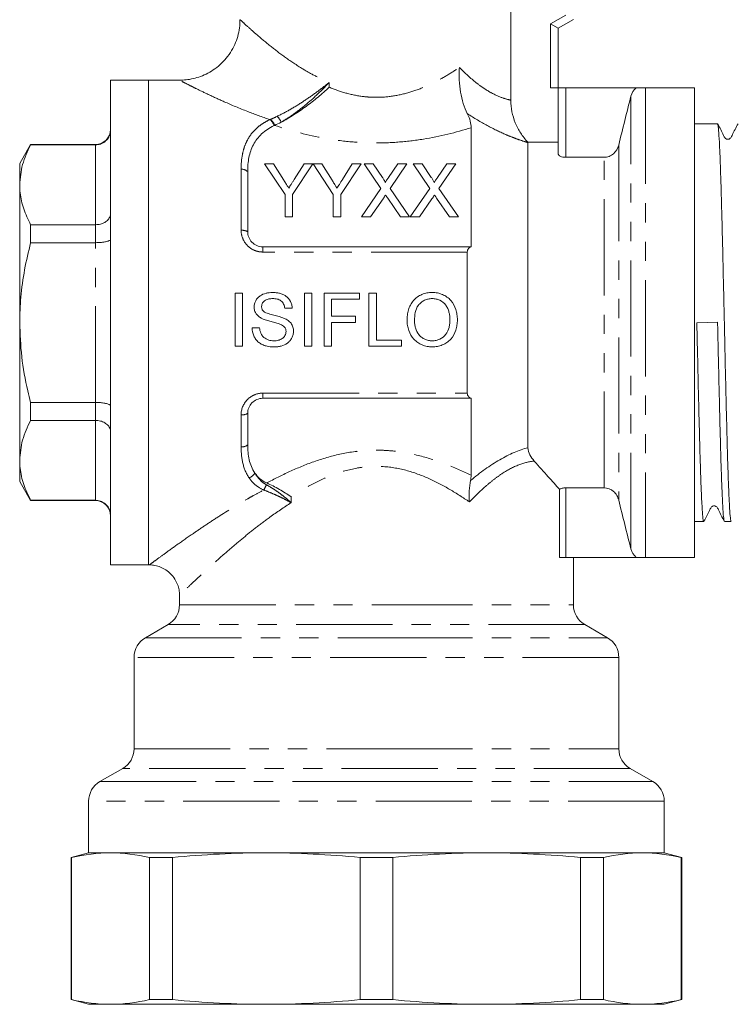
# Model space of a CAD drawing. Units: millimetres. Extents: x 162 to 245, y 91 to 268.
# Drawn here: x 163 to 210, y 171 to 236 of the extents above; entities that cross this region are included whole.
import ezdxf

# ---------------------------------------------------------------- set-up
doc = ezdxf.new("R2010")
doc.units = ezdxf.units.MM
doc.linetypes.add('PHANTOM', pattern=[12.7, 6.35, -1.27, 1.27, -1.27, 1.27, -1.27])

msp = doc.modelspace()

# ---------------------------------------------------------------- linework, layer by layer
at = {"color": 7, "linetype": 'Continuous', "lineweight": 15}
for p, q in [((195.683, 239.495), (195.683, 230.675)), ((199.809, 235.995), (198.809, 235.418)), ((198.309, 235.707), (198.809, 235.418)), ((198.809, 235.418), (198.809, 231.495)), ((171.759, 231.995), (169.259, 231.995)), ((169.259, 231.995), (169.259, 199.995)), ((173.821, 231.995), (171.759, 231.995)), ((171.759, 215.995), (171.759, 231.995)), ((198.809, 231.495), (198.309, 231.495)), ((198.809, 231.495), (198.809, 227.12)), ((198.809, 231.495), (199.309, 231.495)), ((199.309, 231.495), (203.959, 231.495)), ((207.809, 231.495), (204.577, 231.495)), ((207.809, 231.495), (207.809, 200.495)), ((193.059, 220.995), (193.059, 228.857)), ((209.322, 229.12), (207.809, 229.12)), ((163.981, 227.745), (163.259, 226.495)), ((168.259, 227.745), (163.981, 227.745)), ((163.981, 227.726), (163.981, 227.745)), ((168.259, 227.726), (163.981, 227.726)), ((196.809, 207.737), (196.809, 227.874)), ((198.809, 227.901), (196.81, 227.901)), ((199.309, 226.904), (201.836, 226.904)), ((163.259, 225.089), (163.259, 226.495)), ((180.774, 224.449), (179.428, 226.466)), ((179.428, 226.466), (180.012, 226.466)), ((180.012, 226.466), (180.69, 225.396)), ((182.614, 226.466), (181.267, 224.449)), ((181.377, 225.436), (182.03, 226.466)), ((182.03, 226.466), (182.614, 226.466)), ((183.96, 224.449), (182.624, 226.466)), ((182.624, 226.466), (183.198, 226.466)), ((183.198, 226.466), (183.876, 225.396)), ((185.799, 226.466), (184.453, 224.449)), ((184.563, 225.436), (185.215, 226.466)), ((185.215, 226.466), (185.799, 226.466)), ((187.109, 224.849), (185.995, 226.466)), ((185.995, 226.466), (186.59, 226.466)), ((186.59, 226.466), (187.2, 225.58)), ((187.61, 225.579), (188.219, 226.466)), ((188.822, 226.466), (187.708, 224.844)), ((188.219, 226.466), (188.822, 226.466)), ((190.34, 224.849), (189.226, 226.466)), ((189.226, 226.466), (189.82, 226.466)), ((189.82, 226.466), (190.431, 225.58)), ((190.841, 225.579), (191.45, 226.466)), ((192.053, 226.466), (190.939, 224.844)), ((191.45, 226.466), (192.053, 226.466)), ((178.309, 225.961), (178.309, 221.995)), ((163.259, 215.995), (163.259, 225.089)), ((180.774, 222.966), (180.774, 224.449)), ((181.267, 224.449), (181.267, 222.966)), ((183.96, 222.966), (183.96, 224.449)), ((184.453, 224.449), (184.453, 222.966)), ((185.816, 222.966), (187.109, 224.849)), ((187.708, 224.844), (189.001, 222.966)), ((189.046, 222.966), (190.34, 224.849)), ((190.939, 224.844), (192.232, 222.966)), ((187.246, 224.17), (186.418, 222.966)), ((188.406, 222.966), (187.554, 224.203)), ((190.477, 224.17), (189.649, 222.966)), ((191.637, 222.966), (190.785, 224.203)), ((181.267, 222.966), (180.774, 222.966)), ((184.453, 222.966), (183.96, 222.966)), ((186.418, 222.966), (185.816, 222.966)), ((189.001, 222.966), (188.406, 222.966)), ((189.649, 222.966), (189.046, 222.966)), ((192.232, 222.966), (191.637, 222.966)), ((163.981, 221.269), (163.981, 222.452)), ((163.981, 222.452), (168.259, 222.452)), ((168.259, 221.269), (163.981, 221.269)), ((179.309, 220.995), (193.059, 220.995)), ((192.809, 211.339), (192.809, 220.652)), ((177.479, 217.935), (177.479, 214.435)), ((177.972, 217.935), (177.479, 217.935)), ((177.972, 214.435), (177.972, 217.935)), ((182.549, 217.935), (182.056, 217.935)), ((182.056, 217.935), (182.056, 214.435)), ((182.549, 214.435), (182.549, 217.935)), ((185.69, 217.935), (183.357, 217.935)), ((183.357, 217.935), (183.357, 214.435)), ((185.69, 217.531), (185.69, 217.935)), ((186.812, 217.935), (186.318, 217.935)), ((186.318, 217.935), (186.318, 214.435)), ((186.812, 214.839), (186.812, 217.935)), ((183.85, 216.409), (183.85, 217.531)), ((183.85, 217.531), (185.69, 217.531)), ((180.754, 216.948), (181.248, 216.948)), ((163.259, 206.902), (163.259, 215.995)), ((171.759, 199.995), (171.759, 215.995)), ((185.421, 216.409), (183.85, 216.409)), ((185.421, 216.005), (183.85, 216.005)), ((183.85, 216.005), (183.85, 215.995)), ((183.85, 214.435), (183.85, 215.995)), ((185.421, 216.005), (185.421, 216.409)), ((207.962, 215.979), (209.331, 216.012)), ((179.094, 215.646), (178.6, 215.646)), ((188.472, 214.839), (186.812, 214.839)), ((188.472, 214.435), (188.472, 214.839)), ((177.479, 214.435), (177.972, 214.435)), ((182.056, 214.435), (182.549, 214.435)), ((183.357, 214.435), (183.85, 214.435)), ((186.318, 214.435), (188.472, 214.435)), ((163.981, 209.539), (163.981, 210.722)), ((163.981, 210.722), (168.259, 210.722)), ((179.309, 210.995), (193.059, 210.995)), ((193.059, 205.913), (193.059, 210.995)), ((178.309, 209.995), (178.309, 207.914)), ((168.259, 209.539), (163.981, 209.539)), ((163.259, 205.495), (163.259, 206.902)), ((163.259, 205.495), (163.981, 204.245)), ((198.897, 200.495), (198.897, 204.99)), ((201.836, 205.087), (199.309, 205.087)), ((163.981, 204.265), (168.259, 204.265)), ((163.981, 204.245), (163.981, 204.265)), ((163.981, 204.245), (168.259, 204.245)), ((207.809, 202.87), (208.415, 202.87)), ((209.785, 202.87), (210.229, 202.87)), ((198.897, 200.495), (199.309, 200.495)), ((199.309, 200.495), (203.959, 200.495)), ((199.809, 197.362), (199.809, 200.495)), ((204.577, 200.495), (207.809, 200.495)), ((169.259, 199.995), (171.759, 199.995)), ((171.759, 199.995), (171.831, 199.995)), ((173.809, 198.01), (173.809, 197.362)), ((173.059, 196.062), (171.559, 195.196)), ((202.059, 195.196), (200.559, 196.062)), ((170.809, 193.897), (170.809, 187.862)), ((202.809, 187.862), (202.809, 193.897)), ((170.059, 186.562), (168.559, 185.696)), ((205.059, 185.696), (203.559, 186.562)), ((167.809, 184.397), (167.809, 180.995)), ((205.809, 180.995), (205.809, 184.397)), ((167.809, 180.995), (166.659, 180.687)), ((166.659, 180.687), (166.659, 171.304)), ((166.659, 180.687), (166.688, 180.687)), ((166.688, 171.304), (166.688, 180.687)), ((167.809, 180.995), (169.256, 180.995)), ((169.256, 180.995), (179.538, 180.995)), ((171.823, 180.687), (173.339, 180.687)), ((171.823, 180.687), (171.823, 171.304)), ((173.339, 171.304), (173.339, 180.687)), ((179.538, 180.995), (194.08, 180.995)), ((185.738, 180.687), (187.881, 180.687)), ((185.738, 180.687), (185.738, 171.304)), ((187.881, 171.304), (187.881, 180.687)), ((194.08, 180.995), (204.363, 180.995)), ((200.279, 180.687), (200.279, 171.304)), ((200.279, 180.687), (201.795, 180.687)), ((201.795, 171.304), (201.795, 180.687)), ((204.363, 180.995), (205.809, 180.995)), ((206.959, 180.687), (205.809, 180.995)), ((206.931, 180.687), (206.931, 171.304)), ((206.931, 180.687), (206.959, 180.687)), ((206.959, 171.304), (206.959, 180.687)), ((166.659, 171.304), (167.809, 170.995)), ((166.659, 171.304), (166.688, 171.304)), ((167.809, 170.995), (169.256, 170.995)), ((169.256, 170.995), (179.538, 170.995)), ((171.823, 171.304), (173.339, 171.304)), ((179.538, 170.995), (194.08, 170.995)), ((185.738, 171.304), (187.881, 171.304)), ((194.08, 170.995), (204.363, 170.995)), ((200.279, 171.304), (201.795, 171.304)), ((204.363, 170.995), (205.809, 170.995)), ((205.809, 170.995), (206.959, 171.304)), ((206.931, 171.304), (206.959, 171.304))]:
    msp.add_line(p, q, dxfattribs=at)
at = {"color": 8, "linetype": 'PHANTOM', "lineweight": 0}
for p, q in [((198.309, 235.707), (199.309, 236.284)), ((198.309, 231.495), (198.309, 235.707)), ((183.694, 231.846), (183.694, 231.53)), ((199.309, 231.495), (199.309, 226.904)), ((204.577, 231.495), (204.577, 200.495)), ((203.611, 201.051), (203.611, 230.94)), ((168.259, 227.726), (168.259, 227.745)), ((168.259, 222.452), (168.259, 227.726)), ((202.802, 227.715), (202.802, 204.276)), ((201.836, 205.087), (201.836, 226.904)), ((177.876, 222.091), (177.876, 226.119)), ((168.259, 221.269), (168.259, 222.452)), ((168.259, 210.722), (168.259, 221.269)), ((179.309, 220.995), (179.309, 220.652)), ((192.809, 220.652), (179.309, 220.652)), ((179.309, 211.339), (192.809, 211.339)), ((179.309, 210.995), (179.309, 211.339)), ((168.259, 209.539), (168.259, 210.722)), ((168.259, 204.265), (168.259, 209.539)), ((177.876, 207.786), (177.876, 209.9)), ((199.309, 205.087), (199.309, 200.495)), ((168.259, 204.245), (168.259, 204.265)), ((181.176, 204.493), (181.176, 204.111)), ((173.809, 197.362), (186.809, 197.362)), ((186.809, 197.362), (199.809, 197.362)), ((200.559, 196.062), (173.059, 196.062)), ((171.559, 195.196), (186.809, 195.196)), ((186.809, 195.196), (202.059, 195.196)), ((202.809, 193.897), (170.809, 193.897)), ((170.809, 187.862), (186.809, 187.862)), ((186.809, 187.862), (202.809, 187.862)), ((203.559, 186.562), (170.059, 186.562)), ((168.559, 185.696), (186.809, 185.696)), ((186.809, 185.696), (205.059, 185.696)), ((205.809, 184.397), (167.809, 184.397))]:
    msp.add_line(p, q, dxfattribs=at)
for centre, radius, start, end in [((179.557, 228.844), 1.033, 21.47278, 47.52078), ((179.302, 228.768), 0.786, 16.79985, 52.5615), ((179.322, 228.774), 0.798, 17.13171, 52.25285), ((177.905, 225.525), 0.595, 47.1396, 92.72496), ((177.917, 221.242), 0.85, 62.47078, 92.72062), ((177.917, 210.749), 0.85, 267.27938, 297.52922), ((177.911, 208.463), 0.679, 267.06423, 305.93952), ((178.09, 206.503), 0.823, 292.47034, 327.66642), ((178.392, 205.701), 1.224, 321.77023, 340.32189)]:
    msp.add_arc(centre, radius, start, end, dxfattribs=at)
at = {"color": 7, "linetype": 'Continuous', "lineweight": 15}
for centre, radius, start, end in [((168.259, 228.745), 1, 270, 0), ((168.259, 203.245), 1, 0, 90), ((172.309, 197.362), 1.5, 300, 0), ((201.309, 197.362), 1.5, 180, 240), ((172.309, 193.897), 1.5, 120, 180), ((201.309, 193.897), 1.5, 0, 60), ((169.309, 187.862), 1.5, 300, 0), ((204.309, 187.862), 1.5, 180, 240), ((169.309, 184.397), 1.5, 120, 180), ((204.309, 184.397), 1.5, 0, 60)]:
    msp.add_arc(centre, radius, start, end, dxfattribs=at)
for points, knots in [([(177.8, 235.988), (177.802, 235.899), (177.807, 235.622), (177.732, 235.158), (177.577, 234.61), (177.333, 234.07), (177.006, 233.565), (176.606, 233.115), (176.164, 232.746), (175.696, 232.454), (175.213, 232.237), (174.726, 232.092), (174.262, 232.01), (173.96, 232.001), (173.821, 231.998)], [0, 0, 0, 0, 0.042566, 0.132715, 0.223745, 0.315291, 0.415402, 0.511058, 0.60256, 0.690364, 0.774693, 0.8556, 0.933007, 1, 1, 1, 1]), ([(192.809, 229.788), (192.706, 229.998), (192.618, 230.222), (192.471, 230.697), (192.411, 230.951), (192.323, 231.473), (192.295, 231.739), (192.274, 232.146), (192.271, 232.283), (192.271, 232.559), (192.276, 232.699), (192.283, 232.835)], [0, 0, 0, 0, 0.25, 0.25, 0.5, 0.5, 0.75, 0.75, 0.875, 0.875, 1, 1, 1, 1]), ([(180.518, 229.222), (180.788, 229.363), (181.064, 229.524), (181.622, 229.877), (181.895, 230.064), (182.431, 230.458), (182.696, 230.665), (183.081, 230.985), (183.207, 231.092), (183.454, 231.309), (183.576, 231.42), (183.694, 231.53)], [0, 0, 0, 0, 0.25, 0.25, 0.5, 0.5, 0.75, 0.75, 0.875, 0.875, 1, 1, 1, 1]), ([(203.959, 231.495), (204.017, 231.495), (204.085, 231.495), (204.231, 231.495), (204.287, 231.495), (204.419, 231.495), (204.496, 231.495), (204.577, 231.495)], [0, 0, 0, 0, 0.5, 0.5, 0.75, 0.75, 1, 1, 1, 1]), ([(195.683, 230.675), (195.683, 230.158), (195.781, 229.661), (196.073, 228.943), (196.192, 228.716), (196.47, 228.289), (196.63, 228.087), (196.81, 227.901)], [0, 0, 0, 0, 0.5, 0.5, 0.75, 0.75, 1, 1, 1, 1]), ([(192.809, 229.788), (192.897, 229.612), (192.959, 229.449), (193.04, 229.138), (193.059, 228.992), (193.059, 228.857)], [0, 0, 0, 0, 0.5, 0.5, 1, 1, 1, 1]), ([(180.055, 228.995), (179.731, 228.844), (179.46, 228.662), (179.116, 228.342), (179.013, 228.227), (178.833, 227.988), (178.754, 227.863), (178.617, 227.601), (178.559, 227.464), (178.463, 227.182), (178.424, 227.038), (178.335, 226.594), (178.309, 226.285), (178.309, 225.961)], [0, 0, 0, 0, 0.25, 0.25, 0.375, 0.375, 0.5, 0.5, 0.625, 0.625, 0.75, 0.75, 1, 1, 1, 1]), ([(210.678, 229.107), (210.544, 228.867), (210.369, 228.554), (210.232, 228.217), (210.142, 228.133), (210.09, 228.107), (210.019, 228.091), (209.947, 228.1), (209.887, 228.123), (209.792, 228.194), (209.65, 228.542), (209.474, 228.858), (209.334, 229.109)], [0, 0, 0, 0, 0.297816, 0.389239, 0.425878, 0.457522, 0.497219, 0.521546, 0.548294, 0.576477, 0.664499, 1, 1, 1, 1]), ([(209.334, 229.063), (209.343, 229.052), (209.369, 229.023), (209.41, 228.56), (209.458, 227.734), (209.508, 226.547), (209.557, 225.077), (209.605, 223.334), (209.653, 221.399), (209.703, 219.293), (209.744, 217.479), (209.783, 215.665), (209.822, 213.864), (209.87, 211.763), (209.919, 209.759), (209.965, 207.93), (210.013, 206.295), (210.063, 204.94), (210.113, 203.881), (210.159, 203.197), (210.199, 202.868), (210.222, 202.906), (210.229, 202.917)], [0, 0, 0, 0, 0.031439, 0.085066, 0.140248, 0.193874, 0.249055, 0.302681, 0.357863, 0.411489, 0.46667, 0.492866, 0.545387, 0.599367, 0.651889, 0.705868, 0.759494, 0.814675, 0.868302, 0.923483, 0.977109, 1, 1, 1, 1]), ([(168.259, 227.726), (168.37, 227.736), (168.59, 227.757), (168.884, 227.92), (169.112, 228.16), (169.234, 228.435), (169.259, 228.624), (169.259, 228.705), (169.259, 228.708)], [0, 0, 0, 0, 0.207674, 0.415259, 0.625373, 0.840831, 0.993927, 1, 1, 1, 1]), ([(163.981, 227.726), (163.777, 227.295), (163.367, 226.428), (163.296, 225.537), (163.259, 225.089)], [0, 0, 0, 0, 0.496226, 1, 1, 1, 1]), ([(201.836, 226.904), (201.951, 226.904), (202.062, 226.925), (202.274, 227.008), (202.372, 227.067), (202.629, 227.29), (202.748, 227.493), (202.802, 227.715)], [0, 0, 0, 0, 0.25, 0.25, 0.5, 0.5, 1, 1, 1, 1]), ([(198.809, 227.12), (198.809, 227.068), (198.858, 227.015), (198.994, 226.952), (199.049, 226.935), (199.173, 226.911), (199.241, 226.904), (199.309, 226.904)], [0, 0, 0, 0, 0.5, 0.5, 0.75, 0.75, 1, 1, 1, 1]), ([(187.2, 225.58), (187.236, 225.526), (187.273, 225.473), (187.323, 225.391), (187.339, 225.363), (187.368, 225.306), (187.382, 225.278), (187.382, 225.246)], [0, 0, 0, 0, 0.5, 0.5, 0.75, 0.75, 1, 1, 1, 1]), ([(187.382, 225.246), (187.415, 225.294), (187.447, 225.341), (187.48, 225.388), (187.502, 225.42), (187.523, 225.452), (187.545, 225.484), (187.567, 225.516), (187.589, 225.547), (187.61, 225.579)], [0, 0, 0, 0, 0.0002019651, 0.0002019651, 0.0002019651, 0.000338091, 0.000338091, 0.000338091, 0.000474223, 0.000474223, 0.000474223, 0.000474223]), ([(190.431, 225.58), (190.467, 225.526), (190.504, 225.473), (190.553, 225.391), (190.57, 225.363), (190.599, 225.306), (190.613, 225.278), (190.613, 225.246)], [0, 0, 0, 0, 0.5, 0.5, 0.75, 0.75, 1, 1, 1, 1]), ([(190.613, 225.246), (190.645, 225.294), (190.678, 225.341), (190.71, 225.388), (190.732, 225.42), (190.754, 225.452), (190.776, 225.484), (190.798, 225.516), (190.819, 225.547), (190.841, 225.579)], [0, 0, 0, 0, 0.0002019651, 0.0002019651, 0.0002019651, 0.000338091, 0.000338091, 0.000338091, 0.000474223, 0.000474223, 0.000474223, 0.000474223]), ([(163.259, 225.089), (163.266, 224.913), (163.285, 224.383), (163.49, 223.497), (163.817, 222.801), (163.981, 222.452)], [0, 0, 0, 0, 0.197109, 0.596475, 1, 1, 1, 1]), ([(180.69, 225.396), (180.737, 225.323), (180.784, 225.249), (180.831, 225.174), (180.863, 225.125), (180.895, 225.075), (180.926, 225.025), (180.958, 224.975), (180.99, 224.925), (181.021, 224.875)], [0, 0, 0, 0, 0.0003085916, 0.0003085916, 0.0003085916, 0.0005144281, 0.0005144281, 0.0005144281, 0.0007202864, 0.0007202864, 0.0007202864, 0.0007202864]), ([(181.021, 224.875), (181.073, 224.956), (181.124, 225.037), (181.175, 225.117), (181.209, 225.17), (181.243, 225.224), (181.277, 225.277), (181.311, 225.33), (181.344, 225.383), (181.377, 225.436)], [0, 0, 0, 0, 0.000332229, 0.000332229, 0.000332229, 0.0005541859, 0.0005541859, 0.0005541859, 0.0007761758, 0.0007761758, 0.0007761758, 0.0007761758]), ([(183.876, 225.396), (183.923, 225.323), (183.97, 225.249), (184.017, 225.174), (184.049, 225.125), (184.081, 225.075), (184.112, 225.025), (184.144, 224.975), (184.176, 224.925), (184.207, 224.875)], [0, 0, 0, 0, 0.0003085916, 0.0003085916, 0.0003085916, 0.0005144281, 0.0005144281, 0.0005144281, 0.0007202864, 0.0007202864, 0.0007202864, 0.0007202864]), ([(184.207, 224.875), (184.259, 224.956), (184.31, 225.037), (184.361, 225.117), (184.395, 225.17), (184.429, 225.224), (184.463, 225.277), (184.496, 225.33), (184.53, 225.383), (184.563, 225.436)], [0, 0, 0, 0, 0.000332229, 0.000332229, 0.000332229, 0.0005541859, 0.0005541859, 0.0005541859, 0.0007761758, 0.0007761758, 0.0007761758, 0.0007761758]), ([(187.411, 224.411), (187.386, 224.375), (187.362, 224.34), (187.337, 224.304), (187.322, 224.282), (187.307, 224.26), (187.291, 224.237), (187.276, 224.215), (187.261, 224.193), (187.246, 224.17)], [0, 0, 0, 0, 0.0001457665, 0.0001457665, 0.0001457665, 0.0002365785, 0.0002365785, 0.0002365785, 0.0003273923, 0.0003273923, 0.0003273923, 0.0003273923]), ([(187.554, 224.203), (187.533, 224.234), (187.511, 224.265), (187.49, 224.295), (187.477, 224.315), (187.463, 224.334), (187.45, 224.353), (187.437, 224.372), (187.424, 224.392), (187.411, 224.411)], [0, 0, 0, 0, 0.0001265116, 0.0001265116, 0.0001265116, 0.0002053441, 0.0002053441, 0.0002053441, 0.0002841784, 0.0002841784, 0.0002841784, 0.0002841784]), ([(190.641, 224.411), (190.617, 224.375), (190.593, 224.34), (190.568, 224.304), (190.553, 224.282), (190.537, 224.26), (190.522, 224.237), (190.507, 224.215), (190.492, 224.193), (190.477, 224.17)], [0, 0, 0, 0, 0.0001457665, 0.0001457665, 0.0001457665, 0.0002365785, 0.0002365785, 0.0002365785, 0.0003273923, 0.0003273923, 0.0003273923, 0.0003273923]), ([(190.785, 224.203), (190.764, 224.234), (190.742, 224.265), (190.721, 224.295), (190.707, 224.315), (190.694, 224.334), (190.681, 224.353), (190.668, 224.372), (190.655, 224.392), (190.641, 224.411)], [0, 0, 0, 0, 0.0001265116, 0.0001265116, 0.0001265116, 0.0002053441, 0.0002053441, 0.0002053441, 0.0002841784, 0.0002841784, 0.0002841784, 0.0002841784]), ([(168.259, 222.452), (168.37, 222.46), (168.59, 222.476), (168.884, 222.599), (169.112, 222.783), (169.234, 222.993), (169.259, 223.138), (169.259, 223.2), (169.259, 223.202)], [0, 0, 0, 0, 0.207674, 0.415259, 0.625373, 0.840831, 0.993927, 1, 1, 1, 1]), ([(178.309, 221.995), (178.309, 221.869), (178.333, 221.745), (178.428, 221.507), (178.498, 221.397), (178.68, 221.207), (178.791, 221.13), (179.037, 221.024), (179.172, 220.995), (179.309, 220.995)], [0, 0, 0, 0, 0.25, 0.25, 0.5, 0.5, 0.75, 0.75, 1, 1, 1, 1]), ([(163.981, 221.269), (163.84, 220.677), (163.557, 219.488), (163.307, 217.722), (163.275, 216.552), (163.259, 215.995)], [0, 0, 0, 0, 0.342379, 0.686904, 1, 1, 1, 1]), ([(168.259, 221.269), (168.37, 221.272), (168.59, 221.277), (168.884, 221.316), (169.112, 221.373), (169.234, 221.438), (169.259, 221.482), (169.259, 221.5), (169.259, 221.501)], [0, 0, 0, 0, 0.207674, 0.415259, 0.625373, 0.840831, 0.993927, 1, 1, 1, 1]), ([(193.059, 220.995), (192.994, 220.979), (192.934, 220.946), (192.841, 220.832), (192.809, 220.749), (192.809, 220.652)], [0, 0, 0, 0, 0.5, 0.5, 1, 1, 1, 1]), ([(179.95, 217.98), (179.878, 217.978), (179.805, 217.976), (179.662, 217.96), (179.592, 217.947), (179.382, 217.894), (179.244, 217.841), (179.065, 217.717), (179.009, 217.67), (178.914, 217.563), (178.873, 217.503), (178.805, 217.375), (178.779, 217.308), (178.743, 217.167), (178.738, 217.094), (178.735, 217.021)], [0, 0, 0, 0, 0.125, 0.125, 0.25, 0.25, 0.5, 0.5, 0.625, 0.625, 0.75, 0.75, 0.875, 0.875, 1, 1, 1, 1]), ([(181.248, 216.948), (181.242, 217.025), (181.235, 217.102), (181.198, 217.251), (181.171, 217.325), (181.065, 217.531), (180.962, 217.652), (180.774, 217.786), (180.704, 217.822), (180.562, 217.884), (180.488, 217.908), (180.338, 217.946), (180.261, 217.96), (180.106, 217.976), (180.028, 217.978), (179.95, 217.98)], [0, 0, 0, 0, 0.125, 0.125, 0.25, 0.25, 0.5, 0.5, 0.625, 0.625, 0.75, 0.75, 0.875, 0.875, 1, 1, 1, 1]), ([(190.494, 217.98), (190.435, 217.978), (190.377, 217.977), (190.261, 217.968), (190.203, 217.96), (190.032, 217.928), (189.918, 217.897), (189.703, 217.806), (189.602, 217.749), (189.414, 217.61), (189.327, 217.53), (189.175, 217.355), (189.108, 217.257), (188.999, 217.051), (188.956, 216.943), (188.889, 216.719), (188.866, 216.604), (188.837, 216.373), (188.833, 216.256), (188.831, 216.139)], [0, 0, 0, 0, 0.0625, 0.0625, 0.125, 0.125, 0.25, 0.25, 0.375, 0.375, 0.5, 0.5, 0.625, 0.625, 0.75, 0.75, 0.875, 0.875, 1, 1, 1, 1]), ([(192.152, 216.179), (192.15, 216.294), (192.144, 216.409), (192.111, 216.634), (192.087, 216.745), (191.982, 217.073), (191.872, 217.28), (191.645, 217.539), (191.56, 217.615), (191.374, 217.747), (191.272, 217.804), (191.061, 217.894), (190.951, 217.926), (190.724, 217.97), (190.609, 217.978), (190.494, 217.98)], [0, 0, 0, 0, 0.125, 0.125, 0.25, 0.25, 0.5, 0.5, 0.625, 0.625, 0.75, 0.75, 0.875, 0.875, 1, 1, 1, 1]), ([(179.229, 217.054), (179.23, 217.096), (179.234, 217.138), (179.256, 217.221), (179.273, 217.26), (179.34, 217.368), (179.403, 217.43), (179.551, 217.517), (179.634, 217.541), (179.8, 217.57), (179.885, 217.575), (179.97, 217.576)], [0, 0, 0, 0, 0.125, 0.125, 0.25, 0.25, 0.5, 0.5, 0.75, 0.75, 1, 1, 1, 1]), ([(179.97, 217.576), (180.064, 217.574), (180.157, 217.569), (180.34, 217.527), (180.43, 217.492), (180.583, 217.38), (180.643, 217.304), (180.702, 217.177), (180.718, 217.133), (180.742, 217.042), (180.748, 216.995), (180.754, 216.948)], [0, 0, 0, 0, 0.25, 0.25, 0.5, 0.5, 0.75, 0.75, 0.875, 0.875, 1, 1, 1, 1]), ([(189.325, 216.133), (189.328, 216.309), (189.337, 216.484), (189.41, 216.827), (189.472, 216.997), (189.63, 217.21), (189.693, 217.27), (189.831, 217.379), (189.906, 217.426), (190.064, 217.503), (190.149, 217.53), (190.277, 217.558), (190.321, 217.565), (190.408, 217.574), (190.452, 217.575), (190.496, 217.576)], [0, 0, 0, 0, 0.25, 0.25, 0.5, 0.5, 0.625, 0.625, 0.75, 0.75, 0.875, 0.875, 0.9375, 0.9375, 1, 1, 1, 1]), ([(190.496, 217.576), (190.582, 217.574), (190.667, 217.568), (190.832, 217.531), (190.914, 217.503), (191.144, 217.393), (191.281, 217.283), (191.433, 217.079), (191.477, 217.005), (191.547, 216.851), (191.576, 216.771), (191.618, 216.606), (191.635, 216.522), (191.653, 216.353), (191.657, 216.268), (191.658, 216.183)], [0, 0, 0, 0, 0.125, 0.125, 0.25, 0.25, 0.5, 0.5, 0.625, 0.625, 0.75, 0.75, 0.875, 0.875, 1, 1, 1, 1]), ([(178.735, 217.021), (178.736, 216.981), (178.738, 216.94), (178.749, 216.861), (178.758, 216.822), (178.794, 216.707), (178.831, 216.632), (178.924, 216.501), (178.982, 216.443), (179.11, 216.343), (179.18, 216.303), (179.252, 216.265)], [0, 0, 0, 0, 0.125, 0.125, 0.25, 0.25, 0.5, 0.5, 0.75, 0.75, 1, 1, 1, 1]), ([(179.354, 216.744), (179.335, 216.766), (179.315, 216.787), (179.282, 216.834), (179.269, 216.86), (179.248, 216.913), (179.24, 216.94), (179.231, 216.997), (179.23, 217.025), (179.229, 217.054)], [0, 0, 0, 0, 0.25, 0.25, 0.5, 0.5, 0.75, 0.75, 1, 1, 1, 1]), ([(180.73, 216.275), (180.505, 216.369), (180.268, 216.428), (179.914, 216.517), (179.796, 216.547), (179.565, 216.623), (179.448, 216.665), (179.354, 216.744)], [0, 0, 0, 0, 0.5, 0.5, 0.75, 0.75, 1, 1, 1, 1]), ([(163.259, 215.995), (163.287, 215.243), (163.343, 213.727), (163.67, 211.972), (163.917, 210.977), (163.981, 210.722)], [0, 0, 0, 0, 0.423158, 0.852023, 1, 1, 1, 1]), ([(179.252, 216.265), (179.348, 216.217), (179.448, 216.18), (179.651, 216.114), (179.753, 216.085), (179.96, 216.03), (180.063, 216.003), (180.269, 215.946), (180.372, 215.918), (180.471, 215.877)], [0, 0, 0, 0, 0.25, 0.25, 0.5, 0.5, 0.75, 0.75, 1, 1, 1, 1]), ([(180.471, 215.877), (180.52, 215.856), (180.569, 215.834), (180.66, 215.778), (180.703, 215.743), (180.773, 215.663), (180.8, 215.615), (180.837, 215.514), (180.841, 215.459), (180.844, 215.405)], [0, 0, 0, 0, 0.25, 0.25, 0.5, 0.5, 0.75, 0.75, 1, 1, 1, 1]), ([(181.338, 215.428), (181.336, 215.521), (181.326, 215.612), (181.269, 215.789), (181.226, 215.871), (181.117, 216.02), (181.047, 216.084), (180.898, 216.192), (180.815, 216.236), (180.73, 216.275)], [0, 0, 0, 0, 0.25, 0.25, 0.5, 0.5, 0.75, 0.75, 1, 1, 1, 1]), ([(188.831, 216.139), (188.832, 216.025), (188.841, 215.914), (188.877, 215.694), (188.906, 215.586), (189.018, 215.268), (189.129, 215.069), (189.358, 214.818), (189.442, 214.744), (189.626, 214.615), (189.726, 214.56), (189.934, 214.474), (190.041, 214.441), (190.264, 214.4), (190.378, 214.392), (190.491, 214.39)], [0, 0, 0, 0, 0.125, 0.125, 0.25, 0.25, 0.5, 0.5, 0.625, 0.625, 0.75, 0.75, 0.875, 0.875, 1, 1, 1, 1]), ([(190.489, 214.794), (190.406, 214.796), (190.323, 214.801), (190.161, 214.834), (190.081, 214.86), (189.93, 214.93), (189.86, 214.973), (189.729, 215.075), (189.669, 215.134), (189.511, 215.326), (189.434, 215.478), (189.366, 215.718), (189.35, 215.801), (189.329, 215.966), (189.326, 216.049), (189.325, 216.133)], [0, 0, 0, 0, 0.125, 0.125, 0.25, 0.25, 0.375, 0.375, 0.5, 0.5, 0.75, 0.75, 0.875, 0.875, 1, 1, 1, 1]), ([(191.658, 216.183), (191.657, 216.098), (191.655, 216.013), (191.636, 215.845), (191.622, 215.762), (191.56, 215.517), (191.488, 215.357), (191.279, 215.086), (191.143, 214.974), (190.911, 214.863), (190.83, 214.837), (190.662, 214.801), (190.576, 214.796), (190.489, 214.794)], [0, 0, 0, 0, 0.125, 0.125, 0.25, 0.25, 0.5, 0.5, 0.75, 0.75, 0.875, 0.875, 1, 1, 1, 1]), ([(190.491, 214.39), (190.549, 214.391), (190.606, 214.393), (190.719, 214.403), (190.776, 214.411), (190.943, 214.443), (191.053, 214.476), (191.265, 214.564), (191.366, 214.616), (191.553, 214.745), (191.641, 214.822), (191.867, 215.079), (191.979, 215.285), (192.085, 215.61), (192.11, 215.721), (192.144, 215.949), (192.15, 216.064), (192.152, 216.179)], [0, 0, 0, 0, 0.0625, 0.0625, 0.125, 0.125, 0.25, 0.25, 0.375, 0.375, 0.5, 0.5, 0.75, 0.75, 0.875, 0.875, 1, 1, 1, 1]), ([(207.962, 215.979), (207.968, 215.707), (207.979, 215.161), (208.007, 213.894), (208.046, 212.176), (208.096, 210.12), (208.144, 208.213), (208.191, 206.542), (208.241, 205.128), (208.291, 204.028), (208.338, 203.278), (208.38, 202.893), (208.406, 202.909), (208.415, 202.915)], [0, 0, 0, 0, 0.039678, 0.07951, 0.185464, 0.29449, 0.400444, 0.509471, 0.615423, 0.724448, 0.830401, 0.939428, 1, 1, 1, 1]), ([(209.772, 202.906), (209.759, 202.947), (209.728, 203.039), (209.684, 203.624), (209.635, 204.56), (209.585, 205.822), (209.536, 207.382), (209.489, 209.173), (209.44, 211.174), (209.396, 213.026), (209.36, 214.657), (209.34, 215.558), (209.331, 216.011), (209.331, 216.012)], [0, 0, 0, 0, 0.09176, 0.203616, 0.312319, 0.424174, 0.532878, 0.644734, 0.753437, 0.865293, 0.93225, 0.999921, 1, 1, 1, 1]), ([(178.6, 215.646), (178.608, 215.465), (178.639, 215.288), (178.752, 215.038), (178.797, 214.959), (178.906, 214.814), (178.97, 214.747), (179.109, 214.632), (179.187, 214.584), (179.352, 214.503), (179.437, 214.475), (179.7, 214.406), (179.884, 214.392), (180.066, 214.39)], [0, 0, 0, 0, 0.25, 0.25, 0.375, 0.375, 0.5, 0.5, 0.625, 0.625, 0.75, 0.75, 1, 1, 1, 1]), ([(180.045, 214.794), (179.985, 214.796), (179.926, 214.798), (179.809, 214.814), (179.752, 214.827), (179.583, 214.881), (179.475, 214.936), (179.335, 215.049), (179.294, 215.093), (179.224, 215.189), (179.196, 215.243), (179.153, 215.354), (179.135, 215.411), (179.109, 215.527), (179.101, 215.587), (179.094, 215.646)], [0, 0, 0, 0, 0.125, 0.125, 0.25, 0.25, 0.5, 0.5, 0.625, 0.625, 0.75, 0.75, 0.875, 0.875, 1, 1, 1, 1]), ([(180.844, 215.405), (180.842, 215.358), (180.838, 215.311), (180.813, 215.222), (180.794, 215.178), (180.749, 215.096), (180.722, 215.057), (180.657, 214.989), (180.621, 214.96), (180.503, 214.883), (180.415, 214.847), (180.279, 214.815), (180.232, 214.806), (180.139, 214.796), (180.092, 214.795), (180.045, 214.794)], [0, 0, 0, 0, 0.125, 0.125, 0.25, 0.25, 0.375, 0.375, 0.5, 0.5, 0.75, 0.75, 0.875, 0.875, 1, 1, 1, 1]), ([(180.066, 214.39), (180.143, 214.392), (180.219, 214.394), (180.369, 214.413), (180.443, 214.428), (180.663, 214.489), (180.805, 214.553), (180.991, 214.687), (181.049, 214.74), (181.149, 214.854), (181.191, 214.918), (181.263, 215.054), (181.29, 215.125), (181.328, 215.273), (181.335, 215.351), (181.338, 215.428)], [0, 0, 0, 0, 0.125, 0.125, 0.25, 0.25, 0.5, 0.5, 0.625, 0.625, 0.75, 0.75, 0.875, 0.875, 1, 1, 1, 1]), ([(192.809, 211.339), (192.809, 211.242), (192.84, 211.159), (192.934, 211.045), (192.994, 211.012), (193.059, 210.995)], [0, 0, 0, 0, 0.5, 0.5, 1, 1, 1, 1]), ([(168.259, 210.722), (168.37, 210.719), (168.59, 210.714), (168.884, 210.675), (169.112, 210.618), (169.234, 210.553), (169.259, 210.509), (169.259, 210.491), (169.259, 210.49)], [0, 0, 0, 0, 0.207674, 0.415259, 0.625373, 0.840831, 0.993927, 1, 1, 1, 1]), ([(179.309, 210.995), (179.173, 210.995), (179.038, 210.967), (178.792, 210.862), (178.68, 210.784), (178.499, 210.596), (178.428, 210.484), (178.333, 210.248), (178.309, 210.122), (178.309, 209.995)], [0, 0, 0, 0, 0.25, 0.25, 0.5, 0.5, 0.75, 0.75, 1, 1, 1, 1]), ([(163.981, 209.539), (163.777, 209.109), (163.367, 208.241), (163.296, 207.351), (163.259, 206.902)], [0, 0, 0, 0, 0.496226, 1, 1, 1, 1]), ([(168.259, 209.539), (168.37, 209.531), (168.59, 209.515), (168.884, 209.391), (169.112, 209.208), (169.234, 208.998), (169.259, 208.853), (169.259, 208.791), (169.259, 208.789)], [0, 0, 0, 0, 0.2076742, 0.4152594, 0.6253725, 0.8408311, 0.9939272, 1, 1, 1, 1]), ([(178.309, 207.914), (178.309, 207.578), (178.339, 207.255), (178.484, 206.632), (178.601, 206.33), (178.786, 206.063)], [0, 0, 0, 0, 0.5, 0.5, 1, 1, 1, 1]), ([(196.809, 207.737), (196.809, 207.57), (196.86, 207.415), (197.013, 207.121), (197.115, 206.984), (197.227, 206.856)], [0, 0, 0, 0, 0.5, 0.5, 1, 1, 1, 1]), ([(163.259, 206.902), (163.266, 206.727), (163.285, 206.197), (163.49, 205.31), (163.817, 204.615), (163.981, 204.265)], [0, 0, 0, 0, 0.197109, 0.596475, 1, 1, 1, 1]), ([(197.227, 206.856), (197.55, 206.488), (197.853, 206.147), (198.274, 205.678), (198.409, 205.529), (198.665, 205.246), (198.786, 205.112), (198.897, 204.99)], [0, 0, 0, 0, 0.5, 0.5, 0.75, 0.75, 1, 1, 1, 1]), ([(178.786, 206.063), (178.879, 205.928), (178.99, 205.801), (179.25, 205.579), (179.402, 205.481), (179.573, 205.406)], [0, 0, 0, 0, 0.5, 0.5, 1, 1, 1, 1]), ([(179.573, 205.406), (179.71, 205.346), (179.848, 205.281), (180.123, 205.141), (180.263, 205.066), (180.537, 204.909), (180.67, 204.828), (180.929, 204.663), (181.057, 204.577), (181.176, 204.493)], [0, 0, 0, 0, 0.25, 0.25, 0.5, 0.5, 0.75, 0.75, 1, 1, 1, 1]), ([(193.021, 205.568), (192.974, 205.356), (192.945, 205.129), (192.927, 204.769), (192.925, 204.648), (192.928, 204.403), (192.934, 204.279), (192.944, 204.156)], [0, 0, 0, 0, 0.5, 0.5, 0.75, 0.75, 1, 1, 1, 1]), ([(199.309, 205.087), (199.227, 205.087), (199.145, 205.077), (199.002, 205.042), (198.941, 205.018), (198.897, 204.99)], [0, 0, 0, 0, 0.5, 0.5, 1, 1, 1, 1]), ([(202.802, 204.276), (202.775, 204.387), (202.732, 204.492), (202.616, 204.687), (202.543, 204.774), (202.288, 204.997), (202.065, 205.087), (201.836, 205.087)], [0, 0, 0, 0, 0.25, 0.25, 0.5, 0.5, 1, 1, 1, 1]), ([(169.259, 203.283), (169.259, 203.286), (169.259, 203.367), (169.234, 203.556), (169.112, 203.83), (168.884, 204.071), (168.59, 204.234), (168.37, 204.255), (168.259, 204.265)], [0, 0, 0, 0, 0.0060728, 0.1591689, 0.3746275, 0.5847406, 0.7923258, 1, 1, 1, 1]), ([(208.427, 202.881), (208.56, 203.12), (208.735, 203.432), (208.873, 203.772), (208.963, 203.857), (209.017, 203.884), (209.087, 203.899), (209.158, 203.891), (209.219, 203.868), (209.314, 203.797), (209.457, 203.448), (209.633, 203.133), (209.772, 202.882)], [0, 0, 0, 0, 0.2998371, 0.3908972, 0.4268996, 0.4575311, 0.4965517, 0.5206873, 0.5473075, 0.5753967, 0.6632142, 1, 1, 1, 1]), ([(204.577, 200.495), (204.496, 200.495), (204.419, 200.495), (204.288, 200.495), (204.232, 200.495), (204.087, 200.495), (204.017, 200.495), (203.959, 200.495)], [0, 0, 0, 0, 0.25, 0.25, 0.5, 0.5, 1, 1, 1, 1]), ([(171.834, 199.995), (171.837, 199.995), (171.956, 200.006), (172.203, 199.963), (172.566, 199.863), (172.919, 199.676), (173.243, 199.413), (173.506, 199.085), (173.687, 198.719), (173.791, 198.359), (173.803, 198.122), (173.809, 198.01)], [0, 0, 0, 0, 0.002779, 0.115297, 0.239047, 0.367366, 0.497918, 0.640562, 0.770982, 0.891314, 1, 1, 1, 1])]:
    msp.add_open_spline(points, degree=3, knots=knots, dxfattribs=at)
at = {"color": 8, "linetype": 'PHANTOM', "lineweight": 0}
for points, knots in [([(177.817, 235.988), (177.815, 235.99), (177.805, 235.999), (177.926, 235.886), (178.273, 235.565), (178.902, 235), (179.778, 234.264), (180.797, 233.484), (181.792, 232.818), (182.765, 232.259), (183.383, 231.984), (183.694, 231.846)], [0, 0, 0, 0, 0.025166, 0.134283, 0.247502, 0.395476, 0.549541, 0.682001, 0.817028, 0.907964, 1, 1, 1, 1]), ([(183.694, 231.53), (184.044, 231.383), (184.408, 231.254), (185.159, 231.044), (185.542, 230.965), (186.132, 230.893), (186.333, 230.877), (186.731, 230.861), (186.93, 230.862), (187.522, 230.888), (187.913, 230.939), (188.688, 231.099), (189.063, 231.208), (189.779, 231.462), (190.122, 231.608), (190.783, 231.927), (191.102, 232.1), (191.713, 232.46), (192.004, 232.646), (192.283, 232.835)], [0, 0, 0, 0, 0.125, 0.125, 0.25, 0.25, 0.3125, 0.3125, 0.375, 0.375, 0.5, 0.5, 0.625, 0.625, 0.75, 0.75, 0.875, 0.875, 1, 1, 1, 1]), ([(192.283, 232.835), (192.659, 232.454), (193.03, 232.116), (193.574, 231.688), (193.754, 231.558), (194.096, 231.331), (194.259, 231.233), (194.722, 230.982), (194.995, 230.872), (195.423, 230.73), (195.582, 230.695), (195.683, 230.675)], [0, 0, 0, 0, 0.25, 0.25, 0.375, 0.375, 0.5, 0.5, 0.75, 0.75, 1, 1, 1, 1]), ([(179.78, 229.392), (179.777, 229.393), (179.268, 229.564), (178.201, 229.956), (176.854, 230.523), (175.724, 231.041), (174.974, 231.405), (174.388, 231.698), (173.983, 231.905), (173.803, 231.999), (173.818, 231.991), (173.821, 231.99)], [0, 0, 0, 0, 0.000783, 0.156307, 0.339198, 0.476365, 0.616415, 0.70522, 0.835188, 0.970077, 1, 1, 1, 1]), ([(180.255, 229.606), (180.544, 229.745), (180.843, 229.904), (181.443, 230.249), (181.737, 230.432), (182.318, 230.814), (182.605, 231.015), (183.023, 231.323), (183.16, 231.426), (183.43, 231.635), (183.564, 231.741), (183.694, 231.846)], [0, 0, 0, 0, 0.25, 0.25, 0.5, 0.5, 0.75, 0.75, 0.875, 0.875, 1, 1, 1, 1]), ([(180.518, 229.222), (180.795, 229.383), (181.078, 229.568), (181.64, 229.971), (181.914, 230.184), (182.45, 230.632), (182.713, 230.868), (183.092, 231.23), (183.216, 231.351), (183.458, 231.597), (183.579, 231.723), (183.694, 231.846)], [0, 0, 0, 0, 0.25, 0.25, 0.5, 0.5, 0.75, 0.75, 0.875, 0.875, 1, 1, 1, 1]), ([(196.809, 227.874), (196.677, 227.914), (196.475, 227.976), (196.088, 228.112), (195.945, 228.165), (195.633, 228.286), (195.464, 228.356), (194.932, 228.588), (194.541, 228.776), (193.706, 229.228), (193.263, 229.492), (192.809, 229.788)], [0, 0, 0, 0, 0.25, 0.25, 0.375, 0.375, 0.5, 0.5, 0.75, 0.75, 1, 1, 1, 1]), ([(177.876, 226.119), (177.876, 226.472), (177.905, 226.808), (178.003, 227.288), (178.045, 227.444), (178.15, 227.748), (178.213, 227.896), (178.439, 228.321), (178.637, 228.581), (179.007, 228.921), (179.143, 229.026), (179.441, 229.221), (179.605, 229.311), (179.78, 229.392)], [0, 0, 0, 0, 0.25, 0.25, 0.375, 0.375, 0.5, 0.5, 0.75, 0.75, 0.875, 0.875, 1, 1, 1, 1]), ([(193.059, 228.857), (192.055, 228.547), (191.006, 228.286), (189.355, 228.017), (188.794, 227.949), (187.671, 227.864), (187.106, 227.846), (185.971, 227.863), (185.402, 227.897), (184.281, 228.014), (183.725, 228.098), (182.094, 228.406), (181.064, 228.687), (180.084, 229.009)], [0, 0, 0, 0, 0.25, 0.25, 0.375, 0.375, 0.5, 0.5, 0.625, 0.625, 0.75, 0.75, 1, 1, 1, 1]), ([(179.309, 220.652), (179.211, 220.652), (179.115, 220.662), (178.926, 220.702), (178.832, 220.732), (178.568, 220.846), (178.408, 220.959), (178.149, 221.229), (178.047, 221.389), (177.911, 221.729), (177.876, 221.91), (177.876, 222.091)], [0, 0, 0, 0, 0.125, 0.125, 0.25, 0.25, 0.5, 0.5, 0.75, 0.75, 1, 1, 1, 1]), ([(177.876, 209.9), (177.876, 210.262), (178.015, 210.622), (178.344, 210.965), (178.415, 211.027), (178.571, 211.135), (178.656, 211.183), (178.921, 211.298), (179.114, 211.339), (179.309, 211.339)], [0, 0, 0, 0, 0.5, 0.5, 0.625, 0.625, 0.75, 0.75, 1, 1, 1, 1]), ([(178.405, 205.742), (178.202, 206.037), (178.074, 206.361), (177.909, 207.053), (177.876, 207.414), (177.876, 207.786)], [0, 0, 0, 0, 0.5, 0.5, 1, 1, 1, 1]), ([(179.573, 205.406), (180.06, 205.668), (180.56, 205.921), (181.593, 206.394), (182.126, 206.616), (183.234, 207.008), (183.814, 207.18), (184.985, 207.435), (185.58, 207.521), (186.488, 207.574), (186.795, 207.579), (187.405, 207.562), (187.708, 207.541), (188.608, 207.441), (189.198, 207.326), (190.363, 207.017), (190.925, 206.827), (192.015, 206.401), (192.544, 206.164), (193.059, 205.913)], [0, 0, 0, 0, 0.125, 0.125, 0.25, 0.25, 0.375, 0.375, 0.5, 0.5, 0.5625, 0.5625, 0.625, 0.625, 0.75, 0.75, 0.875, 0.875, 1, 1, 1, 1]), ([(193.021, 205.568), (193.658, 206.095), (194.305, 206.566), (195.588, 207.311), (196.213, 207.578), (196.809, 207.737)], [0, 0, 0, 0, 0.5, 0.5, 1, 1, 1, 1]), ([(197.227, 206.856), (196.905, 206.824), (196.556, 206.741), (195.845, 206.466), (195.482, 206.273), (194.928, 205.91), (194.743, 205.777), (194.376, 205.493), (194.193, 205.342), (193.649, 204.866), (193.294, 204.521), (192.944, 204.156)], [0, 0, 0, 0, 0.25, 0.25, 0.5, 0.5, 0.625, 0.625, 0.75, 0.75, 1, 1, 1, 1]), ([(178.786, 206.063), (178.874, 205.907), (178.979, 205.76), (179.23, 205.497), (179.373, 205.382), (179.545, 205.289)], [0, 0, 0, 0, 0.5, 0.5, 1, 1, 1, 1]), ([(192.944, 204.156), (192.531, 204.442), (192.102, 204.719), (191.215, 205.239), (190.755, 205.482), (189.791, 205.914), (189.279, 206.104), (188.236, 206.381), (187.703, 206.47), (186.881, 206.51), (186.602, 206.508), (186.055, 206.471), (185.785, 206.437), (184.984, 206.294), (184.459, 206.141), (183.447, 205.758), (182.968, 205.532), (182.046, 205.039), (181.604, 204.772), (181.176, 204.493)], [0, 0, 0, 0, 0.125, 0.125, 0.25, 0.25, 0.375, 0.375, 0.5, 0.5, 0.5625, 0.5625, 0.625, 0.625, 0.75, 0.75, 0.875, 0.875, 1, 1, 1, 1]), ([(179.354, 204.944), (179.146, 205.037), (178.968, 205.153), (178.653, 205.423), (178.518, 205.577), (178.405, 205.742)], [0, 0, 0, 0, 0.5, 0.5, 1, 1, 1, 1]), ([(171.831, 200.011), (171.84, 200.018), (171.861, 200.034), (172.221, 200.299), (172.822, 200.739), (173.664, 201.344), (174.589, 201.991), (175.511, 202.616), (176.668, 203.376), (177.753, 204.047), (178.781, 204.633), (179.135, 204.825), (179.354, 204.944)], [0, 0, 0, 0, 0.096143, 0.210889, 0.329236, 0.450431, 0.57427, 0.658254, 0.742252, 0.914149, 0.946862, 1, 1, 1, 1]), ([(179.354, 204.944), (179.509, 204.888), (179.665, 204.828), (179.977, 204.699), (180.134, 204.63), (180.445, 204.487), (180.597, 204.413), (180.892, 204.264), (181.039, 204.186), (181.176, 204.111)], [0, 0, 0, 0, 0.25, 0.25, 0.5, 0.5, 0.75, 0.75, 1, 1, 1, 1]), ([(179.545, 205.289), (179.688, 205.212), (179.831, 205.127), (180.114, 204.945), (180.256, 204.848), (180.534, 204.645), (180.668, 204.541), (180.929, 204.329), (181.057, 204.218), (181.176, 204.111)], [0, 0, 0, 0, 0.25, 0.25, 0.5, 0.5, 0.75, 0.75, 1, 1, 1, 1]), ([(181.176, 204.111), (180.703, 203.797), (179.882, 203.252), (178.826, 202.443), (177.932, 201.721), (177.097, 201.013), (176.246, 200.266), (175.42, 199.516), (174.696, 198.841), (174.169, 198.341), (173.856, 198.04), (173.834, 198.019), (173.824, 198.01)], [0, 0, 0, 0, 0.115892, 0.200924, 0.285955, 0.373179, 0.460387, 0.574095, 0.689999, 0.798131, 0.909379, 1, 1, 1, 1])]:
    msp.add_open_spline(points, degree=3, knots=knots, dxfattribs=at)
at = {"color": 7, "linetype": 'Continuous', "lineweight": 15}
for points in [[(203.611, 230.94), (203.666, 231.157), (203.786, 231.353), (203.959, 231.495)], [(202.802, 227.715), (203.067, 228.791), (203.338, 229.866), (203.611, 230.94)], [(180.084, 229.009), (180.074, 229.004), (180.064, 229), (180.055, 228.995)], [(180.084, 229.009), (180.227, 229.074), (180.372, 229.145), (180.518, 229.222)], [(196.81, 227.901), (196.81, 227.893), (196.809, 227.884), (196.809, 227.874)], [(193.059, 205.913), (193.059, 205.803), (193.048, 205.689), (193.021, 205.568)], [(203.611, 201.051), (203.338, 202.125), (203.067, 203.2), (202.802, 204.276)], [(203.959, 200.495), (203.786, 200.638), (203.666, 200.834), (203.611, 201.051)], [(166.688, 180.687), (167.544, 180.887), (168.4, 180.995), (169.256, 180.995)], [(169.256, 180.995), (170.112, 180.995), (170.967, 180.887), (171.823, 180.687)], [(173.339, 180.687), (175.406, 180.887), (177.472, 180.995), (179.538, 180.995)], [(179.538, 180.995), (181.605, 180.995), (183.671, 180.887), (185.738, 180.687)], [(187.881, 180.687), (189.948, 180.887), (192.014, 180.995), (194.08, 180.995)], [(194.08, 180.995), (196.147, 180.995), (198.213, 180.887), (200.279, 180.687)], [(201.795, 180.687), (202.651, 180.887), (203.507, 180.995), (204.363, 180.995)], [(204.363, 180.995), (205.219, 180.995), (206.075, 180.887), (206.931, 180.687)], [(166.688, 171.304), (167.544, 171.104), (168.4, 170.995), (169.256, 170.995)], [(169.256, 170.995), (170.112, 170.995), (170.967, 171.104), (171.823, 171.304)], [(173.339, 171.304), (175.406, 171.104), (177.472, 170.995), (179.538, 170.995)], [(179.538, 170.995), (181.605, 170.995), (183.671, 171.104), (185.738, 171.304)], [(187.881, 171.304), (189.948, 171.104), (192.014, 170.995), (194.08, 170.995)], [(194.08, 170.995), (196.147, 170.995), (198.213, 171.104), (200.279, 171.304)], [(201.795, 171.304), (202.651, 171.104), (203.507, 170.995), (204.363, 170.995)], [(204.363, 170.995), (205.219, 170.995), (206.075, 171.104), (206.931, 171.304)]]:
    msp.add_open_spline(points, degree=3, dxfattribs=at)
at = {"color": 8, "linetype": 'PHANTOM', "lineweight": 0}
for points in [[(179.81, 229.405), (179.955, 229.466), (180.103, 229.533), (180.255, 229.606)], [(179.78, 229.392), (179.79, 229.396), (179.8, 229.4), (179.81, 229.405)]]:
    msp.add_open_spline(points, degree=3, dxfattribs=at)

doc.saveas('drawing.dxf')
